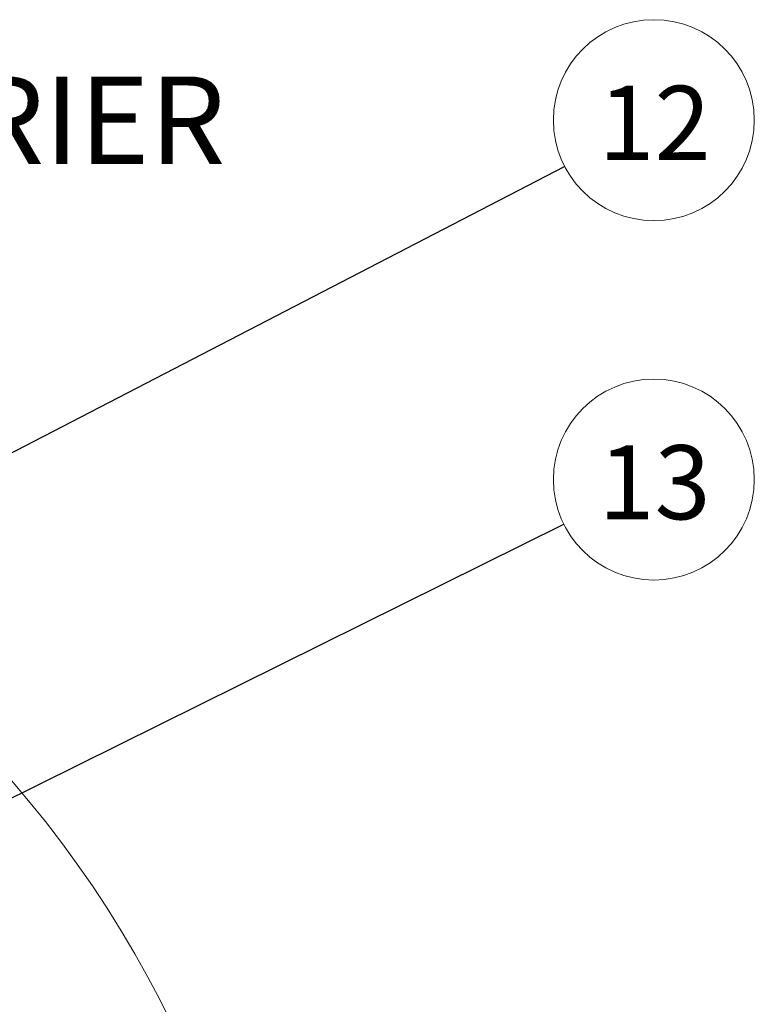
# Model space of a CAD drawing. Units: millimetres. Extents: x 10 to 588, y 4 to 410.
# Drawn here: x 265 to 307, y 113 to 169 of the extents above; entities that cross this region are included whole.
import ezdxf

# ---------------------------------------------------------------- set-up
doc = ezdxf.new("R2010")
doc.units = ezdxf.units.MM
doc.styles.add('SLDTEXTSTYLE0', font='ARIALBD.TTF', dxfattribs={"width": 0.948})
doc.styles.get("Standard").update_dxf_attribs({"font": 'ARIAL.TTF'})
doc.dimstyles.new('SLDDIMSTYLE0', dxfattribs={"dimtxt": 0, "dimasz": 0.948302, "dimexe": 0, "dimexo": 0.0625, "dimgap": 0, "dimtad": 0, "dimtih": 1, "dimtoh": 1, "dimdec": 0, "dimrnd": 1e-09, "dimzin": 0, "dimdsep": 46, "dimtxsty": 'Standard', "dimblk1": 'DOT', "dimblk2": 'DOT', "dimsah": 1, "dimcen": 0.09, "dimadec": 0, "dimazin": 0, "dimtfac": 0.948302, "dimtdec": 0, "dimtofl": 0, "dimtmove": 0, "dimatfit": 3, "dimldrblk": 'DOT', "dimfxl": 1, "dimfrac": 2, "dimtolj": 1, "dimtzin": 0, "dimarcsym": 0})
doc.dimstyles.new('SLDDIMSTYLE2', dxfattribs={"dimtxt": 0, "dimasz": 3.081982, "dimexe": 0, "dimexo": 0.0625, "dimgap": 0, "dimtad": 0, "dimtih": 1, "dimtoh": 1, "dimdec": 0, "dimrnd": 1e-09, "dimzin": 0, "dimdsep": 46, "dimtxsty": 'Standard', "dimsah": 1, "dimcen": 0.09, "dimadec": 0, "dimazin": 0, "dimtfac": 3.081982, "dimtdec": 0, "dimtofl": 0, "dimtmove": 0, "dimatfit": 3, "dimfxl": 1, "dimfrac": 2, "dimtolj": 1, "dimtzin": 0, "dimarcsym": 0})

# ---------------------------------------------------------------- blocks, each defined once
blk = doc.blocks.new('SW_NOTE_48')
at = {"color": 0, "linetype": 'Continuous', "lineweight": 0, "insert": (14.476, -0.013), "char_height": 5, "attachment_point": 2, "style": 'SLDTEXTSTYLE0'}
blk.add_mtext('CONNECTION OF VAPOUR BARRIER', dxfattribs=at)
blk = doc.blocks.new('SW_NOTE_49')
at = {"color": 0, "linetype": 'Continuous', "lineweight": 0}
blk.add_circle((5.099, 2.641), 5.743, dxfattribs=at)
at = {"color": 0, "linetype": 'Continuous', "lineweight": 0, "insert": (5.139, 4.604), "char_height": 4.2333, "attachment_point": 2, "style": 'SLDTEXTSTYLE0'}
blk.add_mtext('12', dxfattribs=at)
blk = doc.blocks.new('_DOT')
at = {"color": 0, "linetype": 'ByBlock', "lineweight": -2}
blk.add_line((-0.5, 0), (-1, 0), dxfattribs=at)
at = {"color": 0, "linetype": 'ByBlock', "const_width": 0.5}
blk.add_lwpolyline([(-0.25, 0, 1), (0.25, 0, 1)], format="xyb", close=True, dxfattribs=at)
blk = doc.blocks.new('SW_NOTE_50')
at = {"color": 0, "linetype": 'Continuous', "lineweight": 0}
blk.add_circle((5.145, 2.55), 5.743, dxfattribs=at)
at = {"color": 0, "linetype": 'Continuous', "lineweight": 0, "insert": (5.185, 4.513), "char_height": 4.2333, "attachment_point": 2, "style": 'SLDTEXTSTYLE0'}
blk.add_mtext('13', dxfattribs=at)

msp = doc.modelspace()

# ---------------------------------------------------------------- linework, layer by layer
at = {"color": 7, "linetype": 'Continuous', "lineweight": 0}
msp.add_circle((216.496, 84.381), 63.303, dxfattribs=at)

# ---------------------------------------------------------------- block references
for name, p in [('SW_NOTE_48', (206.38, 166.058)), ('SW_NOTE_49', (295.984, 160.909)), ('SW_NOTE_50', (295.937, 140.454))]:
    msp.add_blockref(name, p, dxfattribs=at)

# ---------------------------------------------------------------- leaders
for points, dimstyle in [([(236.825, 130.268), (295.984, 160.909)], 'SLDDIMSTYLE0'), ([(209.159, 97.445), (295.937, 140.454)], 'SLDDIMSTYLE2')]:
    msp.add_leader(points, dimstyle=dimstyle, dxfattribs=at)

doc.saveas('drawing.dxf')
